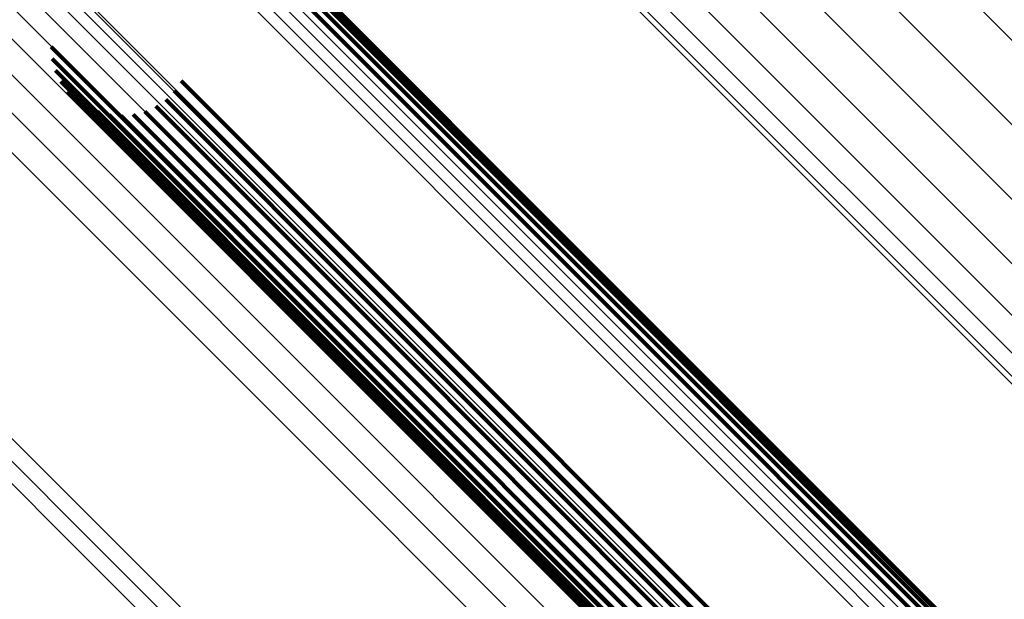
# Model space of a CAD drawing. Units: metres. Extents: x -3.186 to -2.846, y -2.611 to -2.271.
# Drawn here: x -2.936 to -2.928, y -2.524 to -2.519 of the extents above; entities that cross this region are included whole.
import ezdxf

# ---------------------------------------------------------------- set-up
doc = ezdxf.new("R2010")
doc.units = ezdxf.units.M
doc.linetypes.add('AUSGEZOGEN', pattern=[0])
doc.linetypes.add('VERDECKT2_S2', pattern=[0.036, 0.02, -0.016])
doc.layers.add('Standard', color=7, linetype='AUSGEZOGEN', lineweight=13)

msp = doc.modelspace()

# ---------------------------------------------------------------- linework, layer by layer
at = {"layer": 'Standard', "color": 253, "linetype": 'VERDECKT2_S2', "lineweight": 140, "transparency": 33554687}
for p, q in [((-2.9356003, -2.5167969), (-2.9308109, -2.5215863)), ((-2.9356003, -2.5167969), (-2.9308109, -2.5215863)), ((-2.9355616, -2.5168802), (-2.9308666, -2.5215753)), ((-2.9355616, -2.5168802), (-2.9308666, -2.5215753)), ((-2.9355376, -2.5169689), (-2.9309297, -2.5215767)), ((-2.9355376, -2.5169689), (-2.9309297, -2.5215767)), ((-2.9355287, -2.5170603), (-2.9309985, -2.5215905)), ((-2.9355287, -2.5170603), (-2.9309985, -2.5215905)), ((-2.9354997, -2.5194133), (-2.9328121, -2.5221008)), ((-2.9354997, -2.5194133), (-2.9328121, -2.5221008)), ((-2.9354903, -2.5195073), (-2.9328828, -2.5221148)), ((-2.9354903, -2.5195073), (-2.9328828, -2.5221148)), ((-2.9354648, -2.5195983), (-2.9329474, -2.5221157)), ((-2.9354648, -2.5195983), (-2.9329474, -2.5221157)), ((-2.9354241, -2.5196835), (-2.9330041, -2.5221035)), ((-2.9354241, -2.5196835), (-2.9330041, -2.5221035)), ((-2.934483, -2.51968), (-2.9327884, -2.5213747)), ((-2.934483, -2.51968), (-2.9327884, -2.5213747)), ((-2.9353691, -2.5197604), (-2.9330512, -2.5220784)), ((-2.9353691, -2.5197604), (-2.9330512, -2.5220784)), ((-2.9345374, -2.5197573), (-2.9328605, -2.5214343)), ((-2.9345374, -2.5197573), (-2.9328605, -2.5214343)), ((-2.935224, -2.5198804), (-2.9331111, -2.5219933)), ((-2.935224, -2.5198804), (-2.9331111, -2.5219933)), ((-2.9346816, -2.5198784), (-2.9329868, -2.5215732)), ((-2.9346816, -2.5198784), (-2.9329868, -2.5215732)), ((-2.9346042, -2.5198241), (-2.9329273, -2.5215011)), ((-2.9346042, -2.5198241), (-2.9329273, -2.5215011)), ((-2.9351381, -2.5199198), (-2.9331221, -2.5219358)), ((-2.9351381, -2.5199198), (-2.9331221, -2.5219358)), ((-2.9350468, -2.5199438), (-2.93312, -2.5218705)), ((-2.9350468, -2.5199438), (-2.93312, -2.5218705)), ((-2.9349526, -2.5199516), (-2.9331048, -2.5217994)), ((-2.9349526, -2.5199516), (-2.9331048, -2.5217994)), ((-2.9348585, -2.5199431), (-2.9330768, -2.5217247)), ((-2.9348585, -2.5199431), (-2.9330768, -2.5217247)), ((-2.9347672, -2.5199184), (-2.9330371, -2.5216485)), ((-2.9347672, -2.5199184), (-2.9330371, -2.5216485)), ((-2.9327884, -2.5213747), (-2.9264872, -2.5276759)), ((-2.9327884, -2.5213747), (-2.9264872, -2.5276759)), ((-2.9328605, -2.5214343), (-2.9265598, -2.5277349)), ((-2.9328605, -2.5214343), (-2.9265598, -2.5277349)), ((-2.9329868, -2.5215732), (-2.9266856, -2.5278744)), ((-2.9329868, -2.5215732), (-2.9266856, -2.5278744)), ((-2.9329273, -2.5215011), (-2.9266266, -2.5278018)), ((-2.9329273, -2.5215011), (-2.9266266, -2.5278018)), ((-2.9308666, -2.5215753), (-2.9244835, -2.5279583)), ((-2.9308666, -2.5215753), (-2.9244835, -2.5279583)), ((-2.9330371, -2.5216485), (-2.926735, -2.5279506)), ((-2.9330371, -2.5216485), (-2.926735, -2.5279506)), ((-2.9309985, -2.5215905), (-2.9246199, -2.5279691)), ((-2.9309985, -2.5215905), (-2.9246199, -2.5279691)), ((-2.9309297, -2.5215767), (-2.9245491, -2.5279574)), ((-2.9309297, -2.5215767), (-2.9245491, -2.5279574)), ((-2.9308109, -2.5215863), (-2.9244252, -2.527972)), ((-2.9308109, -2.5215863), (-2.9244252, -2.527972)), ((-2.9330768, -2.5217247), (-2.9267733, -2.5280282)), ((-2.9330768, -2.5217247), (-2.9267733, -2.5280282)), ((-2.9331048, -2.5217994), (-2.9267994, -2.5281047)), ((-2.9331048, -2.5217994), (-2.9267994, -2.5281047)), ((-2.93312, -2.5218705), (-2.9268125, -2.528178)), ((-2.93312, -2.5218705), (-2.9268125, -2.528178)), ((-2.9331221, -2.5219358), (-2.9268122, -2.5282457)), ((-2.9331221, -2.5219358), (-2.9268122, -2.5282457)), ((-2.9331111, -2.5219933), (-2.9267985, -2.5283058)), ((-2.9331111, -2.5219933), (-2.9267985, -2.5283058)), ((-2.9330512, -2.5220784), (-2.926733, -2.5283966)), ((-2.9330512, -2.5220784), (-2.926733, -2.5283966)), ((-2.9330041, -2.5221035), (-2.9266832, -2.5284244)), ((-2.9330041, -2.5221035), (-2.9266832, -2.5284244)), ((-2.9328121, -2.5221008), (-2.9264839, -2.528429)), ((-2.9328121, -2.5221008), (-2.9264839, -2.528429)), ((-2.9329474, -2.5221157), (-2.9266238, -2.5284393)), ((-2.9329474, -2.5221157), (-2.9266238, -2.5284393)), ((-2.9328828, -2.5221148), (-2.9265567, -2.5284409)), ((-2.9328828, -2.5221148), (-2.9265567, -2.5284409))]:
    msp.add_line(p, q, dxfattribs=at)
at = {"layer": 'Standard', "color": 7, "linetype": 'AUSGEZOGEN', "lineweight": 13, "transparency": 33554687}
for points in [[(-2.9567927, -2.4905617), (-2.95003, -2.4973245), (-2.9433594, -2.503995), (-2.9368099, -2.5105446), (-2.93041, -2.5169445), (-2.924188, -2.5231665), (-2.9181714, -2.529183), (-2.9123865, -2.534968), (-2.9068578, -2.5404966), (-2.9016083, -2.5457462), (-2.8966582, -2.5506962), (-2.8920256, -2.5553288), (-2.8877259, -2.5596285), (-2.8837713, -2.5635832), (-2.8801713, -2.5671831), (-2.8769324, -2.5704221)], [(-2.9567927, -2.4905617), (-2.95003, -2.4973245), (-2.9433594, -2.503995), (-2.9368099, -2.5105446), (-2.93041, -2.5169445), (-2.924188, -2.5231665), (-2.9181714, -2.529183), (-2.9123865, -2.534968), (-2.9068578, -2.5404966), (-2.9016083, -2.5457462), (-2.8966582, -2.5506962), (-2.8920256, -2.5553288), (-2.8877259, -2.5596285), (-2.8837713, -2.5635832), (-2.8801713, -2.5671831), (-2.8769324, -2.5704221)], [(-2.957192, -2.4908184), (-2.9504382, -2.4975722), (-2.9437764, -2.5042339), (-2.9372354, -2.5107749), (-2.9308439, -2.5171664), (-2.9246301, -2.5233802), (-2.9186215, -2.5293889), (-2.9128442, -2.5351661), (-2.9073228, -2.5406875), (-2.9020801, -2.5459302), (-2.8971366, -2.5508738), (-2.8925101, -2.5555002), (-2.888216, -2.5597943), (-2.8842666, -2.5637437), (-2.8806714, -2.567339), (-2.8774367, -2.5705736)], [(-2.957192, -2.4908184), (-2.9504382, -2.4975722), (-2.9437764, -2.5042339), (-2.9372354, -2.5107749), (-2.9308439, -2.5171664), (-2.9246301, -2.5233802), (-2.9186215, -2.5293889), (-2.9128442, -2.5351661), (-2.9073228, -2.5406875), (-2.9020801, -2.5459302), (-2.8971366, -2.5508738), (-2.8925101, -2.5555002), (-2.888216, -2.5597943), (-2.8842666, -2.5637437), (-2.8806714, -2.567339), (-2.8774367, -2.5705736)], [(-2.9575746, -2.4910217), (-2.9508319, -2.4977645), (-2.9441812, -2.5044152), (-2.937651, -2.5109453), (-2.9312701, -2.5173262), (-2.9250666, -2.5235297), (-2.9190679, -2.5295284), (-2.9133001, -2.5352962), (-2.9077879, -2.5408084), (-2.902554, -2.5460424), (-2.8976185, -2.5509778), (-2.8929998, -2.5555966), (-2.8887127, -2.5598836), (-2.8847699, -2.5638264), (-2.8811806, -2.5674158), (-2.8779512, -2.5706451)], [(-2.9575746, -2.4910217), (-2.9508319, -2.4977645), (-2.9441812, -2.5044152), (-2.937651, -2.5109453), (-2.9312701, -2.5173262), (-2.9250666, -2.5235297), (-2.9190679, -2.5295284), (-2.9133001, -2.5352962), (-2.9077879, -2.5408084), (-2.902554, -2.5460424), (-2.8976185, -2.5509778), (-2.8929998, -2.5555966), (-2.8887127, -2.5598836), (-2.8847699, -2.5638264), (-2.8811806, -2.5674158), (-2.8779512, -2.5706451)], [(-2.9589254, -2.4911131), (-2.9522612, -2.4977772), (-2.9456879, -2.5043505), (-2.9392338, -2.5108046), (-2.9329272, -2.5171112), (-2.926796, -2.5232424), (-2.9208671, -2.5291713), (-2.9151666, -2.5348718), (-2.9097186, -2.5403198), (-2.9045455, -2.5454929), (-2.8996676, -2.5503708), (-2.8951027, -2.5549358), (-2.8908655, -2.5591729), (-2.8869686, -2.5630698), (-2.8834211, -2.5666172), (-2.8802295, -2.569809)], [(-2.9589254, -2.4911131), (-2.9522612, -2.4977772), (-2.9456879, -2.5043505), (-2.9392338, -2.5108046), (-2.9329272, -2.5171112), (-2.926796, -2.5232424), (-2.9208671, -2.5291713), (-2.9151666, -2.5348718), (-2.9097186, -2.5403198), (-2.9045455, -2.5454929), (-2.8996676, -2.5503708), (-2.8951027, -2.5549358), (-2.8908655, -2.5591729), (-2.8869686, -2.5630698), (-2.8834211, -2.5666172), (-2.8802295, -2.569809)], [(-2.9579308, -2.4911667), (-2.9512013, -2.4978962), (-2.9445635, -2.504534), (-2.9380461, -2.5110514), (-2.9316777, -2.5174199), (-2.9254863, -2.5236112), (-2.9194993, -2.5295982), (-2.9137428, -2.5353547), (-2.9082414, -2.5408561), (-2.9030176, -2.5460799), (-2.8980919, -2.5510057), (-2.8934821, -2.5556155), (-2.8892034, -2.5598941), (-2.8852683, -2.5638292), (-2.881686, -2.5674115), (-2.878463, -2.5706345)], [(-2.9579308, -2.4911667), (-2.9512013, -2.4978962), (-2.9445635, -2.504534), (-2.9380461, -2.5110514), (-2.9316777, -2.5174199), (-2.9254863, -2.5236112), (-2.9194993, -2.5295982), (-2.9137428, -2.5353547), (-2.9082414, -2.5408561), (-2.9030176, -2.5460799), (-2.8980919, -2.5510057), (-2.8934821, -2.5556155), (-2.8892034, -2.5598941), (-2.8852683, -2.5638292), (-2.881686, -2.5674115), (-2.878463, -2.5706345)], [(-2.9587552, -2.4912225), (-2.9520736, -2.4979041), (-2.9454832, -2.5044946), (-2.9390122, -2.5109655), (-2.9326891, -2.5172886), (-2.9265418, -2.5234359), (-2.9205975, -2.5293802), (-2.914882, -2.5350957), (-2.9094197, -2.5405579), (-2.9042332, -2.5457446), (-2.8993425, -2.5506352), (-2.8947656, -2.5552122), (-2.8905174, -2.5594603), (-2.8866103, -2.5633674), (-2.8830535, -2.5669242), (-2.8798535, -2.5701242)], [(-2.9587552, -2.4912225), (-2.9520736, -2.4979041), (-2.9454832, -2.5044946), (-2.9390122, -2.5109655), (-2.9326891, -2.5172886), (-2.9265418, -2.5234359), (-2.9205975, -2.5293802), (-2.914882, -2.5350957), (-2.9094197, -2.5405579), (-2.9042332, -2.5457446), (-2.8993425, -2.5506352), (-2.8947656, -2.5552122), (-2.8905174, -2.5594603), (-2.8866103, -2.5633674), (-2.8830535, -2.5669242), (-2.8798535, -2.5701242)], [(-2.9582515, -2.4912496), (-2.9515369, -2.4979644), (-2.9449137, -2.5045875), (-2.9384106, -2.5110905), (-2.9320563, -2.5174449), (-2.9258785, -2.5236226), (-2.9199048, -2.5295964), (-2.9141609, -2.5353403), (-2.9086716, -2.5408296), (-2.9034594, -2.5460419), (-2.8985445, -2.5509567), (-2.8939449, -2.5555563), (-2.8896757, -2.5598256), (-2.8857491, -2.5637521), (-2.8821747, -2.5673264), (-2.8789589, -2.5705423)], [(-2.9582515, -2.4912496), (-2.9515369, -2.4979644), (-2.9449137, -2.5045875), (-2.9384106, -2.5110905), (-2.9320563, -2.5174449), (-2.9258785, -2.5236226), (-2.9199048, -2.5295964), (-2.9141609, -2.5353403), (-2.9086716, -2.5408296), (-2.9034594, -2.5460419), (-2.8985445, -2.5509567), (-2.8939449, -2.5555563), (-2.8896757, -2.5598256), (-2.8857491, -2.5637521), (-2.8821747, -2.5673264), (-2.8789589, -2.5705423)], [(-2.9585287, -2.4912684), (-2.9518301, -2.497967), (-2.9452228, -2.5045742), (-2.9387355, -2.5110616), (-2.9323963, -2.5174008), (-2.9262334, -2.5235637), (-2.9202739, -2.5295232), (-2.9145439, -2.5352532), (-2.9090678, -2.5407293), (-2.903868, -2.5459291), (-2.8989649, -2.5508322), (-2.8943763, -2.5554208), (-2.8901174, -2.5596797), (-2.8862003, -2.5635967), (-2.8826345, -2.5671626), (-2.8794263, -2.5703708)], [(-2.9585287, -2.4912684), (-2.9518301, -2.497967), (-2.9452228, -2.5045742), (-2.9387355, -2.5110616), (-2.9323963, -2.5174008), (-2.9262334, -2.5235637), (-2.9202739, -2.5295232), (-2.9145439, -2.5352532), (-2.9090678, -2.5407293), (-2.903868, -2.5459291), (-2.8989649, -2.5508322), (-2.8943763, -2.5554208), (-2.8901174, -2.5596797), (-2.8862003, -2.5635967), (-2.8826345, -2.5671626), (-2.8794263, -2.5703708)], [(-2.9578525, -2.4945212), (-2.9509089, -2.5014648), (-2.9440599, -2.5083137), (-2.9373352, -2.5150385), (-2.9307641, -2.5216094), (-2.9243758, -2.5279978), (-2.9181984, -2.5341753), (-2.9122587, -2.5401149), (-2.9065823, -2.5457914), (-2.9011923, -2.5511813), (-2.8961099, -2.5562638), (-2.8913534, -2.5610202), (-2.8869387, -2.565435), (-2.8828783, -2.5694953)], [(-2.9578525, -2.4945212), (-2.9509089, -2.5014648), (-2.9440599, -2.5083137), (-2.9373352, -2.5150385), (-2.9307641, -2.5216094), (-2.9243758, -2.5279978), (-2.9181984, -2.5341753), (-2.9122587, -2.5401149), (-2.9065823, -2.5457914), (-2.9011923, -2.5511813), (-2.8961099, -2.5562638), (-2.8913534, -2.5610202), (-2.8869387, -2.565435), (-2.8828783, -2.5694953)], [(-2.9578276, -2.4945442), (-2.950881, -2.5014908), (-2.9440292, -2.5083427), (-2.9373016, -2.5150703), (-2.9307277, -2.5216442), (-2.9243366, -2.5280352), (-2.9181565, -2.5342153), (-2.9122144, -2.5401575), (-2.9065354, -2.5458364), (-2.9011431, -2.5512287), (-2.8960585, -2.5563133), (-2.8913, -2.5610718), (-2.8868834, -2.5654885), (-2.8828213, -2.5695505)], [(-2.9578276, -2.4945442), (-2.950881, -2.5014908), (-2.9440292, -2.5083427), (-2.9373016, -2.5150703), (-2.9307277, -2.5216442), (-2.9243366, -2.5280352), (-2.9181565, -2.5342153), (-2.9122144, -2.5401575), (-2.9065354, -2.5458364), (-2.9011431, -2.5512287), (-2.8960585, -2.5563133), (-2.8913, -2.5610718), (-2.8868834, -2.5654885), (-2.8828213, -2.5695505)], [(-2.957814, -2.4945778), (-2.9508645, -2.5015274), (-2.9440098, -2.5083821), (-2.9372792, -2.5151126), (-2.9307026, -2.5216893), (-2.9243088, -2.5280831), (-2.9181261, -2.5342658), (-2.9121814, -2.5402105), (-2.9065001, -2.5458918), (-2.9011055, -2.5512864), (-2.8960187, -2.5563732), (-2.8912582, -2.5611337), (-2.8868397, -2.5655522), (-2.8827759, -2.569616)], [(-2.957814, -2.4945778), (-2.9508645, -2.5015274), (-2.9440098, -2.5083821), (-2.9372792, -2.5151126), (-2.9307026, -2.5216893), (-2.9243088, -2.5280831), (-2.9181261, -2.5342658), (-2.9121814, -2.5402105), (-2.9065001, -2.5458918), (-2.9011055, -2.5512864), (-2.8960187, -2.5563732), (-2.8912582, -2.5611337), (-2.8868397, -2.5655522), (-2.8827759, -2.569616)], [(-2.957812, -2.4946212), (-2.9508597, -2.5015735), (-2.9440021, -2.5084311), (-2.9372689, -2.5151643), (-2.9306896, -2.5217437), (-2.9242932, -2.5281401), (-2.9181079, -2.5343253), (-2.9121608, -2.5402724), (-2.9064772, -2.545956), (-2.9010804, -2.5513528), (-2.8959916, -2.5564417), (-2.8912291, -2.5612041), (-2.8868088, -2.5656245), (-2.8827433, -2.5696899)], [(-2.957812, -2.4946212), (-2.9508597, -2.5015735), (-2.9440021, -2.5084311), (-2.9372689, -2.5151643), (-2.9306896, -2.5217437), (-2.9242932, -2.5281401), (-2.9181079, -2.5343253), (-2.9121608, -2.5402724), (-2.9064772, -2.545956), (-2.9010804, -2.5513528), (-2.8959916, -2.5564417), (-2.8912291, -2.5612041), (-2.8868088, -2.5656245), (-2.8827433, -2.5696899)], [(-2.9578217, -2.494673), (-2.9508667, -2.501628), (-2.9440065, -2.5084881), (-2.9372708, -2.5152239), (-2.930689, -2.5218057), (-2.9242902, -2.5282045), (-2.9181025, -2.5343921), (-2.9121533, -2.5403414), (-2.9064674, -2.5460272), (-2.9010686, -2.551426), (-2.8959778, -2.5565168), (-2.8912136, -2.5612811), (-2.8867916, -2.565703), (-2.8827246, -2.56977)], [(-2.9578217, -2.494673), (-2.9508667, -2.501628), (-2.9440065, -2.5084881), (-2.9372708, -2.5152239), (-2.930689, -2.5218057), (-2.9242902, -2.5282045), (-2.9181025, -2.5343921), (-2.9121533, -2.5403414), (-2.9064674, -2.5460272), (-2.9010686, -2.551426), (-2.8959778, -2.5565168), (-2.8912136, -2.5612811), (-2.8867916, -2.565703), (-2.8827246, -2.56977)], [(-2.9578745, -2.4947958), (-2.9509152, -2.5017552), (-2.9440507, -2.5086196), (-2.9373107, -2.5153596), (-2.9307248, -2.5219456), (-2.924322, -2.5283484), (-2.9181304, -2.5345399), (-2.9121774, -2.540493), (-2.906488, -2.5461823), (-2.9010858, -2.5515845), (-2.8959918, -2.5566785), (-2.8912246, -2.5614457), (-2.8867999, -2.5658705), (-2.8827303, -2.5699401)], [(-2.9578745, -2.4947958), (-2.9509152, -2.5017552), (-2.9440507, -2.5086196), (-2.9373107, -2.5153596), (-2.9307248, -2.5219456), (-2.924322, -2.5283484), (-2.9181304, -2.5345399), (-2.9121774, -2.540493), (-2.906488, -2.5461823), (-2.9010858, -2.5515845), (-2.8959918, -2.5566785), (-2.8912246, -2.5614457), (-2.8867999, -2.5658705), (-2.8827303, -2.5699401)], [(-2.9578427, -2.4947318), (-2.9508854, -2.5016891), (-2.9440229, -2.5085516), (-2.9372849, -2.5152896), (-2.9307008, -2.5218737), (-2.9242998, -2.5282746), (-2.9181102, -2.5344643), (-2.9121588, -2.5404156), (-2.9064711, -2.5461034), (-2.9010704, -2.551504), (-2.895978, -2.5565966), (-2.8912121, -2.5613624), (-2.8867886, -2.5657858), (-2.8827202, -2.5698542)], [(-2.9578427, -2.4947318), (-2.9508854, -2.5016891), (-2.9440229, -2.5085516), (-2.9372849, -2.5152896), (-2.9307008, -2.5218737), (-2.9242998, -2.5282746), (-2.9181102, -2.5344643), (-2.9121588, -2.5404156), (-2.9064711, -2.5461034), (-2.9010704, -2.551504), (-2.895978, -2.5565966), (-2.8912121, -2.5613624), (-2.8867886, -2.5657858), (-2.8827202, -2.5698542)], [(-2.9579162, -2.4948634), (-2.9509552, -2.5018243), (-2.9440892, -2.5086904), (-2.9373476, -2.5154319), (-2.9307601, -2.5220194), (-2.9243558, -2.5284238), (-2.9181629, -2.5346166), (-2.9122084, -2.5405711), (-2.9065178, -2.5462618), (-2.9011143, -2.5516653), (-2.8960192, -2.5567604), (-2.8912509, -2.5615287), (-2.8868251, -2.5659546), (-2.8827545, -2.570025)], [(-2.9579162, -2.4948634), (-2.9509552, -2.5018243), (-2.9440892, -2.5086904), (-2.9373476, -2.5154319), (-2.9307601, -2.5220194), (-2.9243558, -2.5284238), (-2.9181629, -2.5346166), (-2.9122084, -2.5405711), (-2.9065178, -2.5462618), (-2.9011143, -2.5516653), (-2.8960192, -2.5567604), (-2.8912509, -2.5615287), (-2.8868251, -2.5659546), (-2.8827545, -2.570025)], [(-2.9579666, -2.4949326), (-2.9510044, -2.5018947), (-2.9441372, -2.5087618), (-2.9373945, -2.5155046), (-2.930806, -2.5220931), (-2.9244006, -2.5284985), (-2.9182066, -2.5346925), (-2.9122511, -2.5406479), (-2.9065595, -2.5463396), (-2.9011552, -2.551744), (-2.8960591, -2.55684), (-2.89129, -2.5616091), (-2.8868635, -2.5660356), (-2.8827923, -2.5701068)], [(-2.9579666, -2.4949326), (-2.9510044, -2.5018947), (-2.9441372, -2.5087618), (-2.9373945, -2.5155046), (-2.930806, -2.5220931), (-2.9244006, -2.5284985), (-2.9182066, -2.5346925), (-2.9122511, -2.5406479), (-2.9065595, -2.5463396), (-2.9011552, -2.551744), (-2.8960591, -2.55684), (-2.89129, -2.5616091), (-2.8868635, -2.5660356), (-2.8827923, -2.5701068)], [(-2.9580242, -2.4950013), (-2.9510613, -2.5019641), (-2.9441935, -2.508832), (-2.9374501, -2.5155754), (-2.9308608, -2.5221646), (-2.9244548, -2.5285706), (-2.9182603, -2.5347652), (-2.9123042, -2.5407213), (-2.906612, -2.5464135), (-2.9012071, -2.5518184), (-2.8961106, -2.5569149), (-2.891341, -2.5616844), (-2.886914, -2.5661115), (-2.8828424, -2.570183)], [(-2.9580242, -2.4950013), (-2.9510613, -2.5019641), (-2.9441935, -2.508832), (-2.9374501, -2.5155754), (-2.9308608, -2.5221646), (-2.9244548, -2.5285706), (-2.9182603, -2.5347652), (-2.9123042, -2.5407213), (-2.906612, -2.5464135), (-2.9012071, -2.5518184), (-2.8961106, -2.5569149), (-2.891341, -2.5616844), (-2.886914, -2.5661115), (-2.8828424, -2.570183)], [(-2.9546859, -2.4995861), (-2.9481464, -2.5061257), (-2.9417253, -2.5125468), (-2.9354511, -2.518821), (-2.9293513, -2.5249208), (-2.9234528, -2.5308193), (-2.9177814, -2.5364907), (-2.9123613, -2.5419107), (-2.9072148, -2.5470573), (-2.9023619, -2.5519102), (-2.8978203, -2.5564518), (-2.893605, -2.5606672), (-2.889728, -2.5645441), (-2.8861987, -2.5680734), (-2.8830233, -2.5712487), (-2.8802053, -2.5740667), (-2.8777452, -2.576527), (-2.8756406, -2.5786315), (-2.873887, -2.5803851), (-2.8724773, -2.5817948), (-2.8714022, -2.5828699), (-2.8706506, -2.5836215), (-2.8702101, -2.584062), (-2.8700665, -2.5842056)], [(-2.9546859, -2.4995861), (-2.9481464, -2.5061257), (-2.9417253, -2.5125468), (-2.9354511, -2.518821), (-2.9293513, -2.5249208), (-2.9234528, -2.5308193), (-2.9177814, -2.5364907), (-2.9123613, -2.5419107), (-2.9072148, -2.5470573), (-2.9023619, -2.5519102), (-2.8978203, -2.5564518), (-2.893605, -2.5606672), (-2.889728, -2.5645441), (-2.8861987, -2.5680734), (-2.8830233, -2.5712487), (-2.8802053, -2.5740667), (-2.8777452, -2.576527), (-2.8756406, -2.5786315), (-2.873887, -2.5803851), (-2.8724773, -2.5817948), (-2.8714022, -2.5828699), (-2.8706506, -2.5836215), (-2.8702101, -2.584062), (-2.8700665, -2.5842056)], [(-2.9546356, -2.4996634), (-2.9480891, -2.5062099), (-2.9416613, -2.5126378), (-2.9353803, -2.5189187), (-2.929274, -2.525025), (-2.9233693, -2.5309297), (-2.9176918, -2.5366072), (-2.912266, -2.5420331), (-2.907114, -2.5471851), (-2.9022559, -2.5520432), (-2.8977094, -2.5565896), (-2.8934896, -2.5608094), (-2.8896085, -2.5646906), (-2.8860754, -2.5682236), (-2.8828967, -2.5714023), (-2.8800756, -2.5742234), (-2.8776129, -2.5766862), (-2.8755061, -2.5787929), (-2.8737506, -2.5805484), (-2.8723394, -2.5819597), (-2.8712631, -2.5830359), (-2.8705107, -2.5837883), (-2.8700698, -2.5842292), (-2.869926, -2.584373)], [(-2.9546356, -2.4996634), (-2.9480891, -2.5062099), (-2.9416613, -2.5126378), (-2.9353803, -2.5189187), (-2.929274, -2.525025), (-2.9233693, -2.5309297), (-2.9176918, -2.5366072), (-2.912266, -2.5420331), (-2.907114, -2.5471851), (-2.9022559, -2.5520432), (-2.8977094, -2.5565896), (-2.8934896, -2.5608094), (-2.8896085, -2.5646906), (-2.8860754, -2.5682236), (-2.8828967, -2.5714023), (-2.8800756, -2.5742234), (-2.8776129, -2.5766862), (-2.8755061, -2.5787929), (-2.8737506, -2.5805484), (-2.8723394, -2.5819597), (-2.8712631, -2.5830359), (-2.8705107, -2.5837883), (-2.8700698, -2.5842292), (-2.869926, -2.584373)], [(-2.9546138, -2.4997651), (-2.9480605, -2.5063185), (-2.941626, -2.5127529), (-2.9353386, -2.5190404), (-2.929226, -2.525153), (-2.9233151, -2.5310638), (-2.9176319, -2.5367471), (-2.9122004, -2.5421786), (-2.907043, -2.5473359), (-2.90218, -2.552199), (-2.8976288, -2.5567502), (-2.8934046, -2.5609744), (-2.8895195, -2.5648595), (-2.8859828, -2.5683962), (-2.8828008, -2.5715782), (-2.8799769, -2.5744022), (-2.8775115, -2.5768675), (-2.8754026, -2.5789764), (-2.8736453, -2.5807337), (-2.8722326, -2.5821464), (-2.8711552, -2.5832238), (-2.8704021, -2.5839769), (-2.8699606, -2.5844184), (-2.8698167, -2.5845623)], [(-2.9546138, -2.4997651), (-2.9480605, -2.5063185), (-2.941626, -2.5127529), (-2.9353386, -2.5190404), (-2.929226, -2.525153), (-2.9233151, -2.5310638), (-2.9176319, -2.5367471), (-2.9122004, -2.5421786), (-2.907043, -2.5473359), (-2.90218, -2.552199), (-2.8976288, -2.5567502), (-2.8934046, -2.5609744), (-2.8895195, -2.5648595), (-2.8859828, -2.5683962), (-2.8828008, -2.5715782), (-2.8799769, -2.5744022), (-2.8775115, -2.5768675), (-2.8754026, -2.5789764), (-2.8736453, -2.5807337), (-2.8722326, -2.5821464), (-2.8711552, -2.5832238), (-2.8704021, -2.5839769), (-2.8699606, -2.5844184), (-2.8698167, -2.5845623)], [(-2.9546212, -2.4998884), (-2.9480615, -2.5064481), (-2.9416208, -2.5128889), (-2.9353273, -2.5191823), (-2.9292087, -2.5253009), (-2.9232922, -2.5312175), (-2.9176034, -2.5369062), (-2.9121667, -2.5423429), (-2.9070044, -2.5475052), (-2.9021366, -2.552373), (-2.897581, -2.5569286), (-2.8933527, -2.5611569), (-2.8894639, -2.5650458), (-2.8859237, -2.5685859), (-2.8827386, -2.571771), (-2.8799119, -2.5745977), (-2.8774442, -2.5770654), (-2.8753333, -2.5791764), (-2.8735743, -2.5809354), (-2.8721602, -2.5823494), (-2.8710818, -2.5834279), (-2.8703279, -2.5841817), (-2.869886, -2.5846236), (-2.869742, -2.5847676)], [(-2.9546212, -2.4998884), (-2.9480615, -2.5064481), (-2.9416208, -2.5128889), (-2.9353273, -2.5191823), (-2.9292087, -2.5253009), (-2.9232922, -2.5312175), (-2.9176034, -2.5369062), (-2.9121667, -2.5423429), (-2.9070044, -2.5475052), (-2.9021366, -2.552373), (-2.897581, -2.5569286), (-2.8933527, -2.5611569), (-2.8894639, -2.5650458), (-2.8859237, -2.5685859), (-2.8827386, -2.571771), (-2.8799119, -2.5745977), (-2.8774442, -2.5770654), (-2.8753333, -2.5791764), (-2.8735743, -2.5809354), (-2.8721602, -2.5823494), (-2.8710818, -2.5834279), (-2.8703279, -2.5841817), (-2.869886, -2.5846236), (-2.869742, -2.5847676)], [(-2.9546574, -2.5000295), (-2.948092, -2.5065949), (-2.9416457, -2.5130412), (-2.9353466, -2.5193403), (-2.9292228, -2.5254642), (-2.923301, -2.5313859), (-2.9176073, -2.5370796), (-2.9121658, -2.5425211), (-2.906999, -2.5476879), (-2.902127, -2.55256), (-2.8975674, -2.5571195), (-2.8933354, -2.5613515), (-2.8894431, -2.5652438), (-2.8858999, -2.568787), (-2.882712, -2.5719749), (-2.8798829, -2.574804), (-2.877413, -2.5772739), (-2.8753002, -2.5793867), (-2.8735397, -2.5811472), (-2.8721243, -2.5825626), (-2.871045, -2.5836419), (-2.8702905, -2.5843964), (-2.8698482, -2.5848387), (-2.8697041, -2.5849828)], [(-2.9546574, -2.5000295), (-2.948092, -2.5065949), (-2.9416457, -2.5130412), (-2.9353466, -2.5193403), (-2.9292228, -2.5254642), (-2.923301, -2.5313859), (-2.9176073, -2.5370796), (-2.9121658, -2.5425211), (-2.906999, -2.5476879), (-2.902127, -2.55256), (-2.8975674, -2.5571195), (-2.8933354, -2.5613515), (-2.8894431, -2.5652438), (-2.8858999, -2.568787), (-2.882712, -2.5719749), (-2.8798829, -2.574804), (-2.877413, -2.5772739), (-2.8753002, -2.5793867), (-2.8735397, -2.5811472), (-2.8721243, -2.5825626), (-2.871045, -2.5836419), (-2.8702905, -2.5843964), (-2.8698482, -2.5848387), (-2.8697041, -2.5849828)], [(-2.9547214, -2.500184), (-2.9481511, -2.5067543), (-2.9416999, -2.5132056), (-2.9353961, -2.5195093), (-2.9292676, -2.5256378), (-2.9233414, -2.531564), (-2.9176434, -2.537262), (-2.9121978, -2.5427076), (-2.907027, -2.5478784), (-2.9021514, -2.552754), (-2.8975884, -2.557317), (-2.8933532, -2.5615522), (-2.889458, -2.5654474), (-2.8859121, -2.5689933), (-2.8827219, -2.5721836), (-2.8798906, -2.5750149), (-2.8774188, -2.5774866), (-2.8753044, -2.579601), (-2.8735425, -2.5813629), (-2.8721262, -2.5827793), (-2.871046, -2.5838594), (-2.870291, -2.5846145), (-2.8698483, -2.5850571), (-2.8697041, -2.5852014)], [(-2.9547214, -2.500184), (-2.9481511, -2.5067543), (-2.9416999, -2.5132056), (-2.9353961, -2.5195093), (-2.9292676, -2.5256378), (-2.9233414, -2.531564), (-2.9176434, -2.537262), (-2.9121978, -2.5427076), (-2.907027, -2.5478784), (-2.9021514, -2.552754), (-2.8975884, -2.557317), (-2.8933532, -2.5615522), (-2.889458, -2.5654474), (-2.8859121, -2.5689933), (-2.8827219, -2.5721836), (-2.8798906, -2.5750149), (-2.8774188, -2.5774866), (-2.8753044, -2.579601), (-2.8735425, -2.5813629), (-2.8721262, -2.5827793), (-2.871046, -2.5838594), (-2.870291, -2.5846145), (-2.8698483, -2.5850571), (-2.8697041, -2.5852014)], [(-2.9548113, -2.5003473), (-2.948237, -2.5069216), (-2.9417819, -2.5133768), (-2.9354742, -2.5196844), (-2.929342, -2.5258167), (-2.9234121, -2.5317465), (-2.9177106, -2.5374479), (-2.9122617, -2.5428969), (-2.9070878, -2.5480708), (-2.9022092, -2.5529495), (-2.8976434, -2.5575152), (-2.8934056, -2.561753), (-2.8895081, -2.5656506), (-2.88596, -2.5691986), (-2.8827678, -2.5723908), (-2.8799348, -2.5752239), (-2.8774615, -2.5776971), (-2.8753458, -2.5798128), (-2.8735828, -2.5815757), (-2.8721656, -2.582993), (-2.8710848, -2.5840739), (-2.8703292, -2.5848293), (-2.8698864, -2.5852723), (-2.869742, -2.5854166)], [(-2.9548113, -2.5003473), (-2.948237, -2.5069216), (-2.9417819, -2.5133768), (-2.9354742, -2.5196844), (-2.929342, -2.5258167), (-2.9234121, -2.5317465), (-2.9177106, -2.5374479), (-2.9122617, -2.5428969), (-2.9070878, -2.5480708), (-2.9022092, -2.5529495), (-2.8976434, -2.5575152), (-2.8934056, -2.561753), (-2.8895081, -2.5656506), (-2.88596, -2.5691986), (-2.8827678, -2.5723908), (-2.8799348, -2.5752239), (-2.8774615, -2.5776971), (-2.8753458, -2.5798128), (-2.8735828, -2.5815757), (-2.8721656, -2.582993), (-2.8710848, -2.5840739), (-2.8703292, -2.5848293), (-2.8698864, -2.5852723), (-2.869742, -2.5854166)], [(-2.9549244, -2.5005143), (-2.948347, -2.5070917), (-2.941889, -2.5135497), (-2.9355786, -2.5198602), (-2.9294435, -2.5259952), (-2.923511, -2.5319277), (-2.9178069, -2.5376318), (-2.9123556, -2.5430831), (-2.9071794, -2.5482593), (-2.9022985, -2.5531403), (-2.8977307, -2.5577081), (-2.893491, -2.5619477), (-2.8895917, -2.565847), (-2.8860421, -2.5693967), (-2.8828484, -2.5725904), (-2.880014, -2.5754246), (-2.8775397, -2.577899), (-2.875423, -2.5800157), (-2.8736593, -2.5817794), (-2.8722414, -2.5831973), (-2.8711601, -2.5842786), (-2.8704043, -2.5850344), (-2.8699612, -2.5854775), (-2.8698167, -2.5856219)], [(-2.9549244, -2.5005143), (-2.948347, -2.5070917), (-2.941889, -2.5135497), (-2.9355786, -2.5198602), (-2.9294435, -2.5259952), (-2.923511, -2.5319277), (-2.9178069, -2.5376318), (-2.9123556, -2.5430831), (-2.9071794, -2.5482593), (-2.9022985, -2.5531403), (-2.8977307, -2.5577081), (-2.893491, -2.5619477), (-2.8895917, -2.565847), (-2.8860421, -2.5693967), (-2.8828484, -2.5725904), (-2.880014, -2.5754246), (-2.8775397, -2.577899), (-2.875423, -2.5800157), (-2.8736593, -2.5817794), (-2.8722414, -2.5831973), (-2.8711601, -2.5842786), (-2.8704043, -2.5850344), (-2.8699612, -2.5854775), (-2.8698167, -2.5856219)], [(-2.9550571, -2.5006802), (-2.9484779, -2.5072593), (-2.9420181, -2.5137191), (-2.9357059, -2.5200313), (-2.9295692, -2.526168), (-2.9236351, -2.5321021), (-2.9179294, -2.5378078), (-2.9124766, -2.5432606), (-2.907299, -2.5484383), (-2.9024167, -2.5533206), (-2.8978476, -2.5578896), (-2.8936068, -2.5621305), (-2.8897064, -2.5660309), (-2.8861558, -2.5695815), (-2.8829612, -2.5727761), (-2.8801262, -2.5756111), (-2.8776511, -2.5780861), (-2.8755339, -2.5802034), (-2.8737697, -2.5819676), (-2.8723514, -2.5833859), (-2.8712698, -2.5844675), (-2.8705137, -2.5852236), (-2.8700704, -2.5856668), (-2.869926, -2.5858112)], [(-2.9550571, -2.5006802), (-2.9484779, -2.5072593), (-2.9420181, -2.5137191), (-2.9357059, -2.5200313), (-2.9295692, -2.526168), (-2.9236351, -2.5321021), (-2.9179294, -2.5378078), (-2.9124766, -2.5432606), (-2.907299, -2.5484383), (-2.9024167, -2.5533206), (-2.8978476, -2.5578896), (-2.8936068, -2.5621305), (-2.8897064, -2.5660309), (-2.8861558, -2.5695815), (-2.8829612, -2.5727761), (-2.8801262, -2.5756111), (-2.8776511, -2.5780861), (-2.8755339, -2.5802034), (-2.8737697, -2.5819676), (-2.8723514, -2.5833859), (-2.8712698, -2.5844675), (-2.8705137, -2.5852236), (-2.8700704, -2.5856668), (-2.869926, -2.5858112)], [(-2.9552054, -2.5008397), (-2.9486257, -2.5074194), (-2.9421653, -2.5138799), (-2.9358525, -2.5201926), (-2.9297152, -2.5263299), (-2.9237806, -2.5322646), (-2.9180743, -2.5379708), (-2.912621, -2.5434241), (-2.9074429, -2.5486022), (-2.9025602, -2.5534849), (-2.8979907, -2.5580544), (-2.8937495, -2.5622957), (-2.8898487, -2.5661964), (-2.8862977, -2.5697474), (-2.8831029, -2.5729422), (-2.8802676, -2.5757775), (-2.8777923, -2.5782528), (-2.8756749, -2.5803703), (-2.8739105, -2.5821346), (-2.8724921, -2.583553), (-2.8714103, -2.5846348), (-2.8706542, -2.5853909), (-2.8702109, -2.5858342), (-2.8700665, -2.5859786)], [(-2.9552054, -2.5008397), (-2.9486257, -2.5074194), (-2.9421653, -2.5138799), (-2.9358525, -2.5201926), (-2.9297152, -2.5263299), (-2.9237806, -2.5322646), (-2.9180743, -2.5379708), (-2.912621, -2.5434241), (-2.9074429, -2.5486022), (-2.9025602, -2.5534849), (-2.8979907, -2.5580544), (-2.8937495, -2.5622957), (-2.8898487, -2.5661964), (-2.8862977, -2.5697474), (-2.8831029, -2.5729422), (-2.8802676, -2.5757775), (-2.8777923, -2.5782528), (-2.8756749, -2.5803703), (-2.8739105, -2.5821346), (-2.8724921, -2.583553), (-2.8714103, -2.5846348), (-2.8706542, -2.5853909), (-2.8702109, -2.5858342), (-2.8700665, -2.5859786)], [(-2.9563232, -2.5019575), (-2.9497435, -2.5085372), (-2.943283, -2.5149976), (-2.9369703, -2.5213104), (-2.930833, -2.5274477), (-2.9248983, -2.5333823), (-2.9191921, -2.5390886), (-2.9137388, -2.5445419), (-2.9085606, -2.54972), (-2.903678, -2.5546027), (-2.8991085, -2.5591722), (-2.8948672, -2.5634135), (-2.8909665, -2.5673142), (-2.8874155, -2.5708652), (-2.8842207, -2.57406), (-2.8813854, -2.5768953), (-2.8789101, -2.5793706), (-2.8767926, -2.581488), (-2.8750283, -2.5832524), (-2.8736099, -2.5846708), (-2.8725281, -2.5857526), (-2.871772, -2.5865087), (-2.8713287, -2.586952), (-2.8711843, -2.5870964)], [(-2.9563232, -2.5019575), (-2.9497435, -2.5085372), (-2.943283, -2.5149976), (-2.9369703, -2.5213104), (-2.930833, -2.5274477), (-2.9248983, -2.5333823), (-2.9191921, -2.5390886), (-2.9137388, -2.5445419), (-2.9085606, -2.54972), (-2.903678, -2.5546027), (-2.8991085, -2.5591722), (-2.8948672, -2.5634135), (-2.8909665, -2.5673142), (-2.8874155, -2.5708652), (-2.8842207, -2.57406), (-2.8813854, -2.5768953), (-2.8789101, -2.5793706), (-2.8767926, -2.581488), (-2.8750283, -2.5832524), (-2.8736099, -2.5846708), (-2.8725281, -2.5857526), (-2.871772, -2.5865087), (-2.8713287, -2.586952), (-2.8711843, -2.5870964)], [(-2.9564138, -2.5020444), (-2.9498342, -2.5086239), (-2.943374, -2.5150842), (-2.9370614, -2.5213967), (-2.9309244, -2.5275338), (-2.9249899, -2.5334683), (-2.9192838, -2.5391743), (-2.9138306, -2.5446275), (-2.9086527, -2.5498054), (-2.9037701, -2.554688), (-2.8992008, -2.5592573), (-2.8949597, -2.5634984), (-2.891059, -2.5673991), (-2.8875082, -2.57095), (-2.8843135, -2.5741447), (-2.8814782, -2.5769799), (-2.879003, -2.5794551), (-2.8768856, -2.5815725), (-2.8751213, -2.5833368), (-2.8737029, -2.5847552), (-2.8726213, -2.5858369), (-2.8718652, -2.586593), (-2.8714219, -2.5870363), (-2.8712775, -2.5871807)], [(-2.9564138, -2.5020444), (-2.9498342, -2.5086239), (-2.943374, -2.5150842), (-2.9370614, -2.5213967), (-2.9309244, -2.5275338), (-2.9249899, -2.5334683), (-2.9192838, -2.5391743), (-2.9138306, -2.5446275), (-2.9086527, -2.5498054), (-2.9037701, -2.554688), (-2.8992008, -2.5592573), (-2.8949597, -2.5634984), (-2.891059, -2.5673991), (-2.8875082, -2.57095), (-2.8843135, -2.5741447), (-2.8814782, -2.5769799), (-2.879003, -2.5794551), (-2.8768856, -2.5815725), (-2.8751213, -2.5833368), (-2.8737029, -2.5847552), (-2.8726213, -2.5858369), (-2.8718652, -2.586593), (-2.8714219, -2.5870363), (-2.8712775, -2.5871807)], [(-2.9565071, -2.5021267), (-2.9499282, -2.5087056), (-2.9434685, -2.5151652), (-2.9371565, -2.5214772), (-2.93102, -2.5276138), (-2.9250861, -2.5335477), (-2.9193806, -2.5392532), (-2.9139279, -2.5447059), (-2.9087504, -2.5498834), (-2.9038683, -2.5547654), (-2.8992994, -2.5593344), (-2.8950587, -2.5635751), (-2.8911584, -2.5674754), (-2.8876078, -2.5710259), (-2.8844134, -2.5742204), (-2.8815784, -2.5770554), (-2.8791035, -2.5795304), (-2.8769863, -2.5816475), (-2.8752221, -2.5834117), (-2.8738038, -2.58483), (-2.8727223, -2.5859115), (-2.8719662, -2.5866675), (-2.871523, -2.5871108), (-2.8713786, -2.5872552)], [(-2.9565071, -2.5021267), (-2.9499282, -2.5087056), (-2.9434685, -2.5151652), (-2.9371565, -2.5214772), (-2.93102, -2.5276138), (-2.9250861, -2.5335477), (-2.9193806, -2.5392532), (-2.9139279, -2.5447059), (-2.9087504, -2.5498834), (-2.9038683, -2.5547654), (-2.8992994, -2.5593344), (-2.8950587, -2.5635751), (-2.8911584, -2.5674754), (-2.8876078, -2.5710259), (-2.8844134, -2.5742204), (-2.8815784, -2.5770554), (-2.8791035, -2.5795304), (-2.8769863, -2.5816475), (-2.8752221, -2.5834117), (-2.8738038, -2.58483), (-2.8727223, -2.5859115), (-2.8719662, -2.5866675), (-2.871523, -2.5871108), (-2.8713786, -2.5872552)]]:
    msp.add_lwpolyline(points, dxfattribs=at)

doc.saveas('drawing.dxf')
